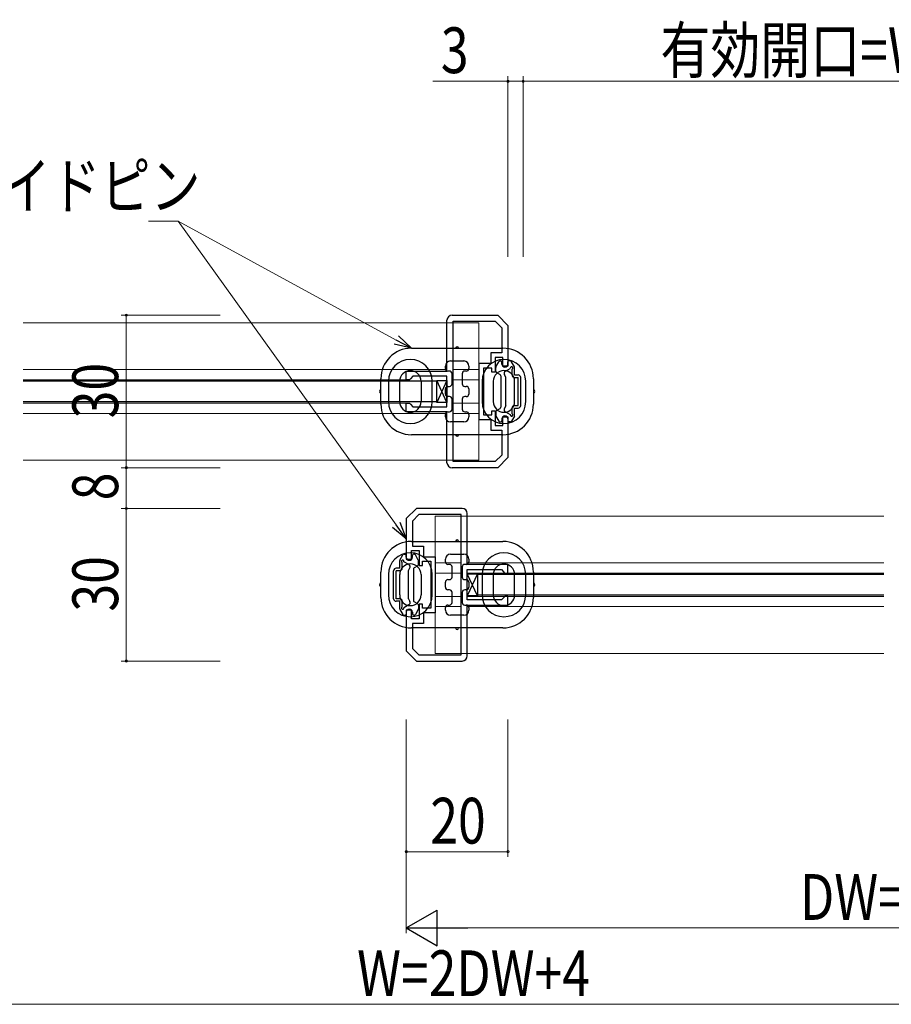
# Model space of a CAD drawing. Extents: x 0 to 990, y 0 to 1595.
# Drawn here: x 535 to 707, y 1028 to 1222 of the extents above; entities that cross this region are included whole.
import ezdxf

# ---------------------------------------------------------------- set-up
doc = ezdxf.new("R2010")
doc.units = 0
for name, color, linetype, lineweight in [('YKK_11', 7, 'CONTINUOUS', 30), ('YKK_12', 2, 'CONTINUOUS', 13), ('YKK_13', 4, 'CONTINUOUS', 30), ('YKK_D', 6, 'CONTINUOUS', 13)]:
    doc.layers.add(name, color=color, linetype=linetype, lineweight=lineweight)
doc.styles.add('text-b', font='extslim2.shx', dxfattribs={"width": 0.8, "bigfont": 'extfont2.shx'})

msp = doc.modelspace()

# ---------------------------------------------------------------- linework, layer by layer
at = {"layer": 'YKK_11', "color": 0, "linetype": 'ByBlock', "lineweight": -2, "ltscale": 0.5}
for p, q in [((620.53, 1163.97), (629.53, 1163.97)), ((629.53, 1163.97), (631.53, 1161.97)), ((619.53, 1152.97), (619.53, 1162.97)), ((620.73, 1135.17), (620.73, 1162.77)), ((620.73, 1162.77), (629.03, 1162.77)), ((620.73, 1135.17), (620.73, 1162.77)), ((629.03, 1162.77), (630.33, 1161.47)), ((631.53, 1161.97), (631.53, 1153.97)), ((630.33, 1161.47), (630.33, 1156.57)), ((630.33, 1156.57), (628.13, 1156.57)), ((628.13, 1156.57), (628.13, 1154.47)), ((628.13, 1154.47), (625.83, 1154.47)), ((625.83, 1154.47), (625.83, 1143.47)), ((630.53, 1155.67), (629.03, 1155.67)), ((629.03, 1155.67), (629.03, 1152.77)), ((630.53, 1153.97), (630.53, 1155.67)), ((631.53, 1153.97), (630.53, 1153.97)), ((611.53, 1151.27), (611.53, 1152.97)), ((611.53, 1152.97), (619.53, 1152.97)), ((628.33, 1153.57), (626.73, 1153.57)), ((626.73, 1153.57), (626.73, 1148.97)), ((628.33, 1152.77), (628.33, 1153.57)), ((629.03, 1152.77), (628.33, 1152.77)), ((612.13, 1151.27), (611.53, 1151.27)), ((612.33, 1151.47), (612.13, 1151.27)), ((612.83, 1151.97), (612.33, 1151.47)), ((619.53, 1151.97), (612.83, 1151.97)), ((619.53, 1145.97), (619.53, 1151.97)), ((626.73, 1148.97), (626.73, 1144.37)), ((611.53, 1144.97), (611.53, 1146.67)), ((611.53, 1146.67), (612.13, 1146.67)), ((612.13, 1146.67), (612.33, 1146.47)), ((612.33, 1146.47), (612.83, 1145.97)), ((619.53, 1144.97), (611.53, 1144.97)), ((612.83, 1145.97), (619.53, 1145.97)), ((619.53, 1134.97), (619.53, 1144.97)), ((626.73, 1144.37), (628.33, 1144.37)), ((628.33, 1144.37), (628.33, 1145.17)), ((628.33, 1145.17), (629.03, 1145.17)), ((629.03, 1145.17), (629.03, 1142.27)), ((625.83, 1143.47), (628.13, 1143.47)), ((628.13, 1143.47), (628.13, 1141.37)), ((630.53, 1142.27), (630.53, 1143.97)), ((630.53, 1143.97), (631.53, 1143.97)), ((631.53, 1143.97), (631.53, 1135.97)), ((628.13, 1141.37), (630.33, 1141.37)), ((629.03, 1142.27), (630.53, 1142.27)), ((630.33, 1141.37), (630.33, 1136.46)), ((629.03, 1135.17), (620.73, 1135.17)), ((630.33, 1136.46), (629.03, 1135.17)), ((631.53, 1135.97), (629.53, 1133.97)), ((629.53, 1133.97), (620.53, 1133.97)), ((613.53, 1125.97), (611.53, 1123.97)), ((622.53, 1125.97), (613.53, 1125.97)), ((623.53, 1114.97), (623.53, 1124.97)), ((611.53, 1123.97), (611.53, 1115.97)), ((614.02, 1124.77), (612.73, 1123.47)), ((612.73, 1123.47), (612.73, 1118.57)), ((622.33, 1124.77), (614.02, 1124.77)), ((622.33, 1097.17), (622.33, 1124.77)), ((622.33, 1097.17), (622.33, 1124.77)), ((612.53, 1115.97), (612.53, 1117.67)), ((612.53, 1117.67), (614.03, 1117.67)), ((612.73, 1118.57), (614.93, 1118.57)), ((614.03, 1117.67), (614.03, 1114.77)), ((614.93, 1118.57), (614.93, 1116.47)), ((611.53, 1115.97), (612.53, 1115.97)), ((614.73, 1114.77), (614.73, 1115.57)), ((614.73, 1115.57), (616.33, 1115.57)), ((614.93, 1116.47), (617.23, 1116.47)), ((616.33, 1115.57), (616.33, 1110.97)), ((617.23, 1116.47), (617.23, 1105.47)), ((614.03, 1114.77), (614.73, 1114.77)), ((631.53, 1114.97), (623.53, 1114.97)), ((623.53, 1107.97), (623.53, 1113.97)), ((623.53, 1113.97), (630.23, 1113.97)), ((630.23, 1113.97), (630.73, 1113.47)), ((630.73, 1113.47), (630.93, 1113.27)), ((630.93, 1113.27), (631.53, 1113.27)), ((631.53, 1113.27), (631.53, 1114.97)), ((616.33, 1110.97), (616.33, 1106.37)), ((630.23, 1107.97), (623.53, 1107.97)), ((630.73, 1108.47), (630.23, 1107.97)), ((630.93, 1108.67), (630.73, 1108.47)), ((631.53, 1108.67), (630.93, 1108.67)), ((631.53, 1106.97), (631.53, 1108.67)), ((612.53, 1105.97), (611.53, 1105.97)), ((611.53, 1105.97), (611.53, 1097.97)), ((612.53, 1104.27), (612.53, 1105.97)), ((614.73, 1107.17), (614.03, 1107.17)), ((614.03, 1107.17), (614.03, 1104.27)), ((614.73, 1106.37), (614.73, 1107.17)), ((616.33, 1106.37), (614.73, 1106.37)), ((623.53, 1096.97), (623.53, 1106.97)), ((623.53, 1106.97), (631.53, 1106.97)), ((614.03, 1104.27), (612.53, 1104.27)), ((617.23, 1105.47), (614.93, 1105.47)), ((614.93, 1105.47), (614.93, 1103.37)), ((614.93, 1103.37), (612.73, 1103.37)), ((612.73, 1103.37), (612.73, 1098.46)), ((611.53, 1097.97), (613.53, 1095.97)), ((612.73, 1098.46), (614.02, 1097.17)), ((613.53, 1095.97), (622.53, 1095.97)), ((614.02, 1097.17), (622.33, 1097.17))]:
    msp.add_line(p, q, dxfattribs=at)
for centre, start, end in [((620.53, 1162.97), 90, 180), ((620.53, 1134.97), 180, 270), ((622.53, 1124.97), 0, 90), ((622.53, 1096.97), 270, 360)]:
    msp.add_arc(centre, 1, start, end, dxfattribs=at)
at = {"layer": 'YKK_12', "ltscale": 1.5}
for p, q in [((536.16, 1162.47), (625.83, 1162.47)), ((625.83, 1135.47), (625.83, 1162.47)), ((536.16, 1153.27), (619.53, 1153.27)), ((625.83, 1153.27), (620.73, 1153.27)), ((536.16, 1151.27), (612.03, 1151.27)), ((625.83, 1151.27), (620.73, 1151.27)), ((536.16, 1146.67), (611.53, 1146.67)), ((625.83, 1146.67), (620.73, 1146.67)), ((536.16, 1144.67), (619.53, 1144.67)), ((625.83, 1144.67), (620.73, 1144.67)), ((536.16, 1135.47), (625.83, 1135.47)), ((617.23, 1097.47), (617.23, 1124.47)), ((617.23, 1124.47), (705.44, 1124.47)), ((617.23, 1115.27), (622.33, 1115.27)), ((623.53, 1115.27), (705.44, 1115.27)), ((617.23, 1113.27), (622.33, 1113.27)), ((623.53, 1113.27), (705.44, 1113.27)), ((617.23, 1108.67), (622.33, 1108.67)), ((623.53, 1108.67), (705.44, 1108.67)), ((617.23, 1106.67), (622.33, 1106.67)), ((623.53, 1106.67), (705.44, 1106.67)), ((617.23, 1097.47), (705.44, 1097.47))]:
    msp.add_line(p, q, dxfattribs=at)
at = {"layer": 'YKK_13'}
for p, q in [((612.53, 1157.47), (630.53, 1157.47)), ((619.23, 1153.47), (619.23, 1153.97)), ((620.23, 1154.97), (622.83, 1154.97)), ((623.83, 1153.97), (623.83, 1153.47)), ((620.03, 1152.97), (619.73, 1152.97)), ((620.53, 1150.47), (620.53, 1152.47)), ((622.53, 1152.47), (622.53, 1150.47)), ((623.33, 1152.97), (623.03, 1152.97)), ((606.53, 1146.47), (606.53, 1151.47)), ((608.03, 1150.97), (608.03, 1146.97)), ((610.23, 1146.97), (610.23, 1150.97)), ((614.43, 1150.97), (614.43, 1146.97)), ((616.63, 1146.97), (616.63, 1150.97)), ((617.53, 1151.12), (619.53, 1151.12)), ((617.53, 1146.81), (617.53, 1151.12)), ((619.53, 1146.81), (617.53, 1151.12)), ((619.53, 1151.12), (617.53, 1146.81)), ((619.53, 1151.12), (619.53, 1146.81)), ((626.43, 1150.97), (626.43, 1146.97)), ((628.63, 1150.97), (628.63, 1146.97)), ((632.83, 1146.97), (632.83, 1150.97)), ((635.03, 1146.97), (635.03, 1150.97)), ((636.53, 1151.47), (636.53, 1146.47)), ((619.23, 1148.47), (619.23, 1149.47)), ((619.73, 1149.97), (620.03, 1149.97)), ((623.03, 1149.97), (623.33, 1149.97)), ((623.83, 1149.47), (623.83, 1148.47)), ((619.53, 1146.81), (617.53, 1146.81)), ((620.03, 1147.97), (619.73, 1147.97)), ((620.53, 1145.47), (620.53, 1147.47)), ((622.53, 1147.47), (622.53, 1145.47)), ((623.33, 1147.97), (623.03, 1147.97)), ((619.23, 1143.97), (619.23, 1144.47)), ((619.73, 1144.97), (620.03, 1144.97)), ((623.03, 1144.97), (623.33, 1144.97)), ((623.83, 1144.47), (623.83, 1143.97)), ((622.83, 1142.97), (620.23, 1142.97)), ((630.53, 1140.47), (612.53, 1140.47)), ((612.53, 1119.47), (630.53, 1119.47)), ((619.23, 1115.47), (619.23, 1115.97)), ((620.23, 1116.97), (622.83, 1116.97)), ((623.83, 1115.97), (623.83, 1115.47)), ((606.53, 1108.47), (606.53, 1113.47)), ((620.03, 1114.97), (619.73, 1114.97)), ((620.53, 1112.47), (620.53, 1114.47)), ((622.53, 1114.47), (622.53, 1112.47)), ((623.33, 1114.97), (623.03, 1114.97)), ((636.53, 1113.47), (636.53, 1108.47)), ((608.03, 1112.97), (608.03, 1108.97)), ((610.23, 1108.97), (610.23, 1112.97)), ((614.43, 1112.97), (614.43, 1108.97)), ((616.63, 1108.97), (616.63, 1112.97)), ((619.23, 1110.47), (619.23, 1111.47)), ((619.73, 1111.97), (620.03, 1111.97)), ((623.03, 1111.97), (623.33, 1111.97)), ((623.53, 1113.12), (625.53, 1113.12)), ((623.53, 1108.81), (623.53, 1113.12)), ((625.53, 1108.81), (623.53, 1113.12)), ((625.53, 1113.12), (623.53, 1108.81)), ((623.83, 1111.47), (623.83, 1110.47)), ((625.53, 1113.12), (625.53, 1108.81)), ((626.43, 1112.97), (626.43, 1108.97)), ((628.63, 1112.97), (628.63, 1108.97)), ((632.83, 1108.97), (632.83, 1112.97)), ((635.03, 1108.97), (635.03, 1112.97)), ((620.03, 1109.97), (619.73, 1109.97)), ((620.53, 1107.47), (620.53, 1109.47)), ((622.53, 1109.47), (622.53, 1107.47)), ((623.33, 1109.97), (623.03, 1109.97)), ((625.53, 1108.81), (623.53, 1108.81)), ((619.23, 1105.97), (619.23, 1106.47)), ((619.73, 1106.97), (620.03, 1106.97)), ((623.03, 1106.97), (623.33, 1106.97)), ((623.83, 1106.47), (623.83, 1105.97)), ((622.83, 1104.97), (620.23, 1104.97)), ((630.53, 1102.47), (612.53, 1102.47))]:
    msp.add_line(p, q, dxfattribs=at)
at = {"layer": 'YKK_13', "ltscale": 1.5}
for p, q in [((629.17, 1153.83), (629.73, 1154.82)), ((629.99, 1154.97), (630.13, 1154.97)), ((630.33, 1154.37), (630.33, 1154.77)), ((631.53, 1154.37), (631.53, 1154.77)), ((631.96, 1154.97), (631.73, 1154.97)), ((632.79, 1153.83), (632.22, 1154.82)), ((629.13, 1152.97), (629.13, 1153.68)), ((629.28, 1152.71), (629.98, 1152.3)), ((630.13, 1152.04), (630.13, 1145.89)), ((631.13, 1151.77), (630.84, 1152.26)), ((631.02, 1152.94), (631.99, 1153.5)), ((632.33, 1152.22), (632.33, 1153.34)), ((632.83, 1152.22), (632.83, 1153.68)), ((632.83, 1152.22), (633.53, 1152.22)), ((617.53, 1150.97), (536.16, 1150.97)), ((631.13, 1146.17), (631.13, 1151.77)), ((632.83, 1151.72), (633.53, 1151.72)), ((633.53, 1146.22), (633.53, 1151.72)), ((634.03, 1146.22), (634.03, 1151.72)), ((536.16, 1146.97), (617.53, 1146.97)), ((632.83, 1146.22), (633.53, 1146.22)), ((629.13, 1144.96), (629.13, 1144.25)), ((629.28, 1145.22), (629.98, 1145.63)), ((631.13, 1146.17), (630.84, 1145.67)), ((631.02, 1144.99), (631.99, 1144.43)), ((632.33, 1144.59), (632.33, 1145.72)), ((632.83, 1145.72), (633.53, 1145.72)), ((632.83, 1144.25), (632.83, 1145.72)), ((629.17, 1144.1), (629.73, 1143.12)), ((629.99, 1142.97), (630.13, 1142.97)), ((630.33, 1143.57), (630.33, 1143.17)), ((631.53, 1143.57), (631.53, 1143.17)), ((631.96, 1142.97), (631.73, 1142.97)), ((632.79, 1144.1), (632.22, 1143.12)), ((610.23, 1114.22), (610.23, 1115.68)), ((610.27, 1115.83), (610.83, 1116.82)), ((610.73, 1114.22), (610.73, 1115.34)), ((612.03, 1114.94), (611.07, 1115.5)), ((611.09, 1116.97), (611.33, 1116.97)), ((611.53, 1116.37), (611.53, 1116.77)), ((612.73, 1116.37), (612.73, 1116.77)), ((613.06, 1116.97), (612.93, 1116.97)), ((613.89, 1115.83), (613.32, 1116.82)), ((613.93, 1114.97), (613.93, 1115.68)), ((609.03, 1108.22), (609.03, 1113.72)), ((610.23, 1114.22), (609.53, 1114.22)), ((610.23, 1113.72), (609.53, 1113.72)), ((609.53, 1108.22), (609.53, 1113.72)), ((611.93, 1113.77), (612.21, 1114.26)), ((611.93, 1108.17), (611.93, 1113.77)), ((612.93, 1114.04), (612.93, 1107.89)), ((613.78, 1114.71), (613.08, 1114.3)), ((625.53, 1112.97), (625.53, 1108.97)), ((705.44, 1112.97), (625.53, 1112.97)), ((610.23, 1108.22), (609.53, 1108.22)), ((610.23, 1107.72), (609.53, 1107.72)), ((610.23, 1106.25), (610.23, 1107.72)), ((610.73, 1106.59), (610.73, 1107.72)), ((611.93, 1108.17), (612.21, 1107.67)), ((613.78, 1107.22), (613.08, 1107.63)), ((625.53, 1108.97), (705.44, 1108.97)), ((610.27, 1106.1), (610.83, 1105.12)), ((612.03, 1106.99), (611.07, 1106.43)), ((611.53, 1105.57), (611.53, 1105.17)), ((612.73, 1105.57), (612.73, 1105.17)), ((613.89, 1106.1), (613.32, 1105.12)), ((613.93, 1106.96), (613.93, 1106.25)), ((611.09, 1104.97), (611.33, 1104.97)), ((613.06, 1104.97), (612.93, 1104.97))]:
    msp.add_line(p, q, dxfattribs=at)
at = {"layer": 'YKK_13'}
for centre, radius, start, end in [((612.53, 1151.47), 6, 90, 180), ((621.53, 1157.47), 0.3, 90, 180), ((621.53, 1157.47), 0.3, 0, 90), ((630.53, 1151.47), 6, 0, 90), ((612.33, 1150.97), 4.3, 0, 180), ((620.23, 1153.97), 1, 90, 180), ((622.83, 1153.97), 1, 0, 90), ((630.73, 1150.97), 4.3, 0, 180), ((612.33, 1150.97), 2.1, 0, 180), ((619.73, 1153.47), 0.5, 180, 270), ((620.03, 1152.47), 0.5, 0, 90), ((623.03, 1152.47), 0.5, 90, 180), ((623.33, 1153.47), 0.5, 270, 0), ((630.73, 1150.97), 2.1, 0, 180), ((620.03, 1150.47), 0.5, 270, 0), ((623.03, 1150.47), 0.5, 180, 270), ((606.53, 1148.97), 0.3, 90, 180), ((606.53, 1148.97), 0.3, 180, 270), ((619.73, 1149.47), 0.5, 90, 180), ((619.73, 1148.47), 0.5, 180, 270), ((623.33, 1149.47), 0.5, 0, 90), ((623.33, 1148.47), 0.5, 270, 0), ((636.53, 1148.97), 0.3, 0, 90), ((636.53, 1148.97), 0.3, 270, 0), ((612.53, 1146.47), 6, 180, 270), ((612.33, 1146.97), 4.3, 180, 0), ((612.33, 1146.97), 2.1, 180, 0), ((620.03, 1147.47), 0.5, 0, 90), ((623.03, 1147.47), 0.5, 90, 180), ((630.73, 1146.97), 4.3, 180, 0), ((630.73, 1146.97), 2.1, 180, 0), ((630.53, 1146.47), 6, 270, 0), ((619.73, 1144.47), 0.5, 90, 180), ((620.03, 1145.47), 0.5, 270, 0), ((623.03, 1145.47), 0.5, 180, 270), ((623.33, 1144.47), 0.5, 0, 90), ((620.23, 1143.97), 1, 180, 270), ((622.83, 1143.97), 1, 270, 0), ((621.53, 1140.47), 0.3, 180, 270), ((621.53, 1140.47), 0.3, 270, 0), ((612.53, 1113.47), 6, 90, 180), ((621.53, 1119.47), 0.3, 90, 180), ((621.53, 1119.47), 0.3, 0, 90), ((630.53, 1113.47), 6, 0, 90), ((612.33, 1112.97), 4.3, 0, 180), ((630.73, 1112.97), 4.3, 0, 180), ((620.23, 1115.97), 1, 90, 180), ((619.73, 1115.47), 0.5, 180, 270), ((622.83, 1115.97), 1, 0, 90), ((623.33, 1115.47), 0.5, 270, 0), ((612.33, 1112.97), 2.1, 0, 180), ((620.03, 1114.47), 0.5, 0, 90), ((623.03, 1114.47), 0.5, 90, 180), ((630.73, 1112.97), 2.1, 0, 180), ((619.73, 1111.47), 0.5, 90, 180), ((620.03, 1112.47), 0.5, 270, 0), ((623.03, 1112.47), 0.5, 180, 270), ((623.33, 1111.47), 0.5, 0, 90), ((606.53, 1110.97), 0.3, 90, 180), ((606.53, 1110.97), 0.3, 180, 270), ((619.73, 1110.47), 0.5, 180, 270), ((620.03, 1109.47), 0.5, 0, 90), ((623.03, 1109.47), 0.5, 90, 180), ((623.33, 1110.47), 0.5, 270, 0), ((636.53, 1110.97), 0.3, 0, 90), ((636.53, 1110.97), 0.3, 270, 0), ((612.53, 1108.47), 6, 180, 270), ((612.33, 1108.97), 4.3, 180, 0), ((612.33, 1108.97), 2.1, 180, 0), ((620.03, 1107.47), 0.5, 270, 0), ((623.03, 1107.47), 0.5, 180, 270), ((630.73, 1108.97), 4.3, 180, 0), ((630.73, 1108.97), 2.1, 180, 0), ((630.53, 1108.47), 6, 270, 0), ((619.73, 1106.47), 0.5, 90, 180), ((620.23, 1105.97), 1, 180, 270), ((622.83, 1105.97), 1, 270, 0), ((623.33, 1106.47), 0.5, 0, 90), ((621.53, 1102.47), 0.3, 180, 270), ((621.53, 1102.47), 0.3, 270, 0)]:
    msp.add_arc(centre, radius, start, end, dxfattribs=at)
at = {"layer": 'YKK_13', "ltscale": 1.5}
for centre, radius, start, end in [((629.99, 1154.67), 0.3, 90, 150), ((630.13, 1154.77), 0.2, 0, 90), ((630.93, 1154.37), 0.6, 180, 0), ((631.73, 1154.77), 0.2, 90, 180), ((631.96, 1154.67), 0.3, 30, 90), ((629.43, 1153.68), 0.3, 150, 180), ((629.43, 1152.97), 0.3, 180, 240), ((629.83, 1152.04), 0.3, 0, 60), ((631.27, 1152.51), 0.5, 120, 210), ((632.23, 1153.57), 0.25, 293.5782, 196.0453), ((632.83, 1152.22), 0.5, 180, 270), ((632.53, 1153.68), 0.3, 0, 30), ((633.53, 1151.72), 0.5, 0, 90), ((632.83, 1145.72), 0.5, 90, 180), ((633.53, 1146.22), 0.5, 270, 0), ((629.43, 1144.96), 0.3, 120, 180), ((629.43, 1144.25), 0.3, 180, 210), ((629.83, 1145.89), 0.3, 300, 0), ((631.27, 1145.42), 0.5, 150, 240), ((632.23, 1144.37), 0.25, 163.9547, 66.4218), ((632.53, 1144.25), 0.3, 330, 0), ((629.99, 1143.27), 0.3, 210, 270), ((630.13, 1143.17), 0.2, 270, 0), ((630.93, 1143.57), 0.6, 0, 180), ((631.73, 1143.17), 0.2, 180, 270), ((631.96, 1143.27), 0.3, 270, 330), ((610.53, 1115.68), 0.3, 150, 180), ((610.83, 1115.57), 0.25, 343.9547, 246.4218), ((611.09, 1116.67), 0.3, 90, 150), ((611.33, 1116.77), 0.2, 0, 90), ((612.13, 1116.37), 0.6, 180, 0), ((612.93, 1116.77), 0.2, 90, 180), ((613.06, 1116.67), 0.3, 30, 90), ((613.63, 1115.68), 0.3, 0, 30), ((609.53, 1113.72), 0.5, 90, 180), ((610.23, 1114.22), 0.5, 270, 0), ((611.78, 1114.51), 0.5, 330, 60), ((613.23, 1114.04), 0.3, 120, 180), ((613.63, 1114.97), 0.3, 300, 0), ((609.53, 1108.22), 0.5, 180, 270), ((610.23, 1107.72), 0.5, 0, 90), ((611.78, 1107.42), 0.5, 300, 30), ((613.23, 1107.89), 0.3, 180, 240), ((610.53, 1106.25), 0.3, 180, 210), ((610.83, 1106.37), 0.25, 113.5782, 16.0453), ((612.13, 1105.57), 0.6, 0, 180), ((613.63, 1106.96), 0.3, 0, 60), ((613.63, 1106.25), 0.3, 330, 0), ((611.09, 1105.27), 0.3, 210, 270), ((611.33, 1105.17), 0.2, 270, 0), ((612.93, 1105.17), 0.2, 180, 270), ((613.06, 1105.27), 0.3, 270, 330)]:
    msp.add_arc(centre, radius, start, end, dxfattribs=at)
at = {"layer": 'YKK_D'}
for p, q in [((631.53, 1175.47), (631.53, 1210.97)), ((634.53, 1175.47), (634.53, 1210.97)), ((634.53, 1175.47), (634.53, 1210.97)), ((631.53, 1209.97), (616.73, 1209.97)), ((634.53, 1209.97), (631.53, 1209.97)), ((634.53, 1209.97), (808.53, 1209.97)), ((634.53, 1209.97), (637.93, 1209.97)), ((566.64, 1182.49), (560.84, 1182.49)), ((566.64, 1182.49), (566.61, 1182.49)), ((609.54, 1122.77), (566.64, 1182.49)), ((609.54, 1159.09), (566.64, 1182.49)), ((574.94, 1163.97), (555.44, 1163.97)), ((556.44, 1163.97), (556.44, 1133.97)), ((574.94, 1133.97), (555.44, 1133.97)), ((574.94, 1133.97), (555.44, 1133.97)), ((556.44, 1133.97), (556.44, 1125.97)), ((574.94, 1125.97), (555.44, 1125.97)), ((574.94, 1125.97), (555.44, 1125.97)), ((556.44, 1125.97), (556.44, 1095.97)), ((574.94, 1095.97), (555.44, 1095.97)), ((611.53, 1084.47), (611.53, 1057.47)), ((631.53, 1084.47), (631.53, 1057.47)), ((631.53, 1058.47), (611.53, 1058.47))]:
    msp.add_line(p, q, dxfattribs=at)
at = {"layer": 'YKK_D', "linetype": 'ByBlock', "lineweight": -2, "ltscale": 0.5}
for p, q in [((620.53, 1163.97), (629.32, 1163.97)), ((611.53, 1151.77), (611.53, 1152.47))]:
    msp.add_line(p, q, dxfattribs=at)
at = {"layer": 'YKK_D', "linetype": 'ByBlock', "lineweight": -2}
for p, q in [((609.98, 1159.89), (612.53, 1157.47)), ((612.53, 1157.47), (609.11, 1158.29)), ((612.53, 1157.47), (609.54, 1159.09)), ((610.28, 1123.3), (611.53, 1120.01)), ((611.53, 1120.01), (608.8, 1122.24)), ((611.53, 1120.01), (609.54, 1122.77))]:
    msp.add_line(p, q, dxfattribs=at)
at = {"layer": 'YKK_D', "ltscale": 1.5}
for p, q in [((611.53, 1062.97), (611.53, 1042.47)), ((618.53, 1043.47), (804.53, 1043.47)), ((426.53, 1028.47), (816.53, 1028.47))]:
    msp.add_line(p, q, dxfattribs=at)
at = {"layer": 'YKK_D', "lineweight": -2}
for p, q in [((611.53, 1043.47), (617.59, 1046.97)), ((617.59, 1039.97), (617.59, 1046.97)), ((611.53, 1043.47), (617.59, 1039.97)), ((611.53, 1043.47), (623.65, 1043.47))]:
    msp.add_line(p, q, dxfattribs=at)
at = {"layer": 'YKK_D', "linetype": 'ByBlock'}
for centre, radius, start, end in [((631.53, 1209.97), 0.212, 0, 180), ((634.53, 1209.97), 0.212, 0, 180), ((634.53, 1209.97), 0.212, 0, 180), ((631.53, 1209.97), 0.212, 180, 0), ((634.53, 1209.97), 0.212, 180, 0), ((634.53, 1209.97), 0.212, 180, 0), ((556.44, 1163.97), 0.212, 90, 270), ((556.44, 1163.97), 0.213, 270, 90), ((556.44, 1133.97), 0.212, 90, 270), ((556.44, 1133.97), 0.212, 90, 270), ((556.44, 1133.97), 0.213, 270, 90), ((556.44, 1133.97), 0.213, 270, 90), ((556.44, 1125.97), 0.212, 90, 270), ((556.44, 1125.97), 0.212, 90, 270), ((556.44, 1125.97), 0.213, 270, 90), ((556.44, 1125.97), 0.213, 270, 90), ((556.44, 1095.97), 0.213, 90, 270), ((556.44, 1095.97), 0.212, 270, 90), ((611.53, 1058.47), 0.213, 0, 180), ((611.53, 1058.47), 0.213, 180, 0), ((631.53, 1058.47), 0.212, 0, 180), ((631.53, 1058.47), 0.212, 180, 0)]:
    msp.add_arc(centre, radius, start, end, dxfattribs=at)

# ---------------------------------------------------------------- texts
at = {"layer": 'YKK_D', "style": 'text-b', "width": 0.8}
for s, p in [('有効開口=W/2-28（DW-26）', (661.53, 1211.57)), ('3', (618.33, 1211.57)), ('床付ガイドピン', (502.28, 1184.89)), ('20', (616.25, 1060.07)), ('DW=W/2-2', (688.97, 1045.07)), ('W=2DW+4', (601.85, 1030.07))]:
    msp.add_text(s, height=9, dxfattribs=at).set_placement(p)
for s, p in [('30', (554.84, 1143.69)), ('8', (554.84, 1127.57)), ('30', (554.84, 1105.69))]:
    msp.add_text(s, height=9, rotation=90, dxfattribs=at).set_placement(p)

doc.saveas('drawing.dxf')
